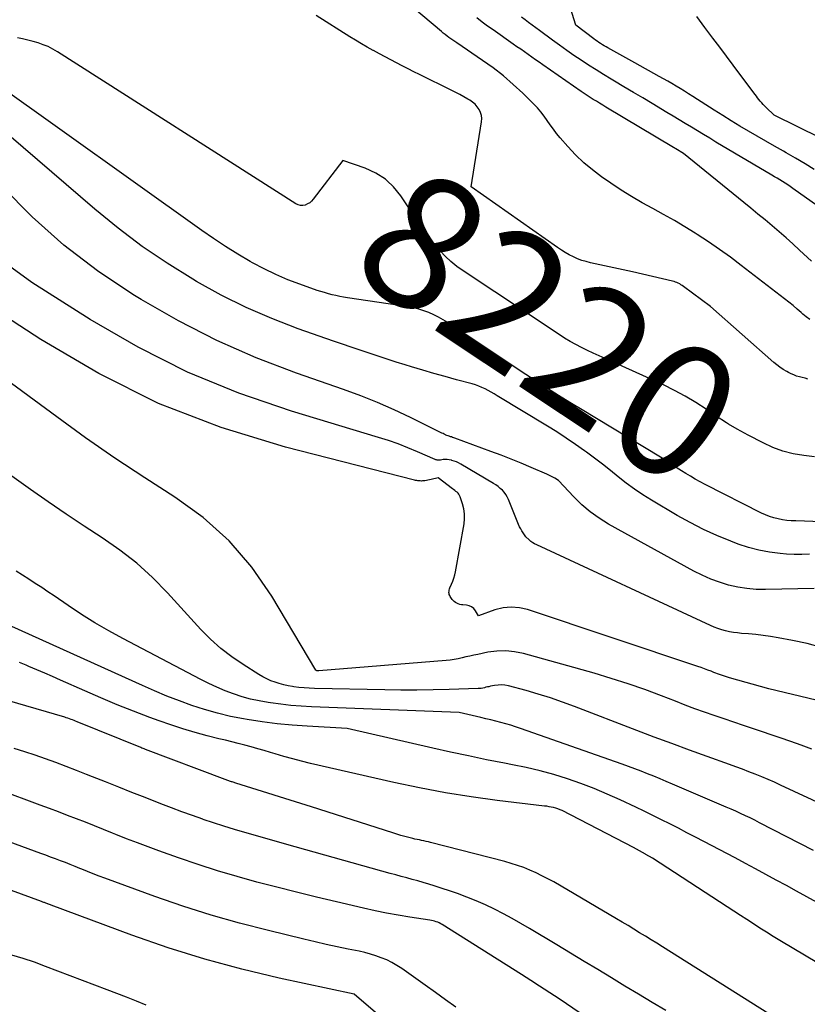
# Model space of a CAD drawing. Units: inches. Extents: x 2630767 to 2632778, y 1493729 to 1496298.
# Drawn here: x 2630864 to 2630950, y 1494973 to 1495079 of the extents above; entities that cross this region are included whole.
import ezdxf
from ezdxf.enums import TextEntityAlignment as Align

# ---------------------------------------------------------------- set-up
doc = ezdxf.new("R2010")
doc.units = ezdxf.units.IN
doc.header["$MEASUREMENT"] = 0
doc.layers.add('Tile_2737_17_NW_contour_2ft', color=25, linetype='Continuous')
doc.layers.add('Tile_2737_17_NW_contour_anno_2ft', color=13, linetype='Continuous')
doc.styles.add('Arial', font='arial.ttf')

msp = doc.modelspace()

# ---------------------------------------------------------------- linework, layer by layer
at = {"layer": 'Tile_2737_17_NW_contour_2ft'}
for points in [[(2630949.83, 1495047.06, 8224), (2630949.46, 1495047.35, 8224), (2630949.1, 1495047.65, 8224), (2630948.92, 1495047.81, 8224), (2630948.48, 1495048.19, 8224), (2630948.03, 1495048.57, 8224), (2630947.58, 1495048.94, 8224), (2630947.11, 1495049.3, 8224), (2630942.42, 1495052.92, 8224), (2630941.26, 1495053.79, 8224), (2630940.09, 1495054.64, 8224), (2630938.89, 1495055.46, 8224), (2630937.68, 1495056.25, 8224), (2630937.47, 1495056.39, 8224), (2630936.35, 1495057.09, 8224), (2630935.21, 1495057.77, 8224), (2630934.05, 1495058.42, 8224), (2630932.89, 1495059.05, 8224), (2630931.73, 1495059.69, 8224), (2630930.58, 1495060.36, 8224), (2630929.46, 1495061.06, 8224), (2630928.35, 1495061.79, 8224), (2630927.33, 1495062.5, 8224), (2630926.35, 1495063.23, 8224), (2630925.41, 1495064.01, 8224), (2630924.54, 1495064.86, 8224), (2630923.7, 1495065.75, 8224), (2630922.86, 1495066.72, 8224), (2630922.48, 1495067.17, 8224), (2630922.13, 1495067.63, 8224), (2630921.79, 1495068.1, 8224), (2630921.46, 1495068.58, 8224), (2630921.13, 1495069.05, 8224), (2630920.78, 1495069.51, 8224), (2630920.4, 1495069.95, 8224), (2630920, 1495070.37, 8224), (2630918.82, 1495071.53, 8224), (2630917.79, 1495072.48, 8224), (2630916.73, 1495073.4, 8224), (2630915.62, 1495074.26, 8224), (2630914.48, 1495075.08, 8224), (2630911.69, 1495076.97, 8224), (2630911.48, 1495077.11, 8224), (2630911.26, 1495077.26, 8224), (2630911.05, 1495077.41, 8224), (2630910.84, 1495077.56, 8224), (2630910.64, 1495077.71, 8224), (2630910.43, 1495077.86, 8224), (2630910.23, 1495078.02, 8224), (2630910.03, 1495078.19, 8224), (2630906.01, 1495081.57, 8224)], [(2630949.64, 1495040.62, 8222), (2630949.34, 1495040.71, 8222), (2630949.03, 1495040.79, 8222), (2630948.72, 1495040.87, 8222), (2630948.42, 1495040.96, 8222), (2630948.12, 1495041.07, 8222), (2630947.83, 1495041.2, 8222), (2630947.55, 1495041.34, 8222), (2630947.35, 1495041.45, 8222), (2630946.98, 1495041.67, 8222), (2630946.61, 1495041.9, 8222), (2630946.27, 1495042.16, 8222), (2630945.94, 1495042.43, 8222), (2630939.1, 1495048.49, 8222), (2630936.19, 1495050.64, 8222), (2630936.05, 1495050.74, 8222), (2630935.92, 1495050.83, 8222), (2630935.78, 1495050.91, 8222), (2630935.63, 1495050.99, 8222), (2630935.48, 1495051.06, 8222), (2630935.33, 1495051.12, 8222), (2630935.18, 1495051.17, 8222), (2630935.02, 1495051.21, 8222), (2630930.69, 1495052.23, 8222), (2630926.16, 1495053.2, 8222), (2630925.68, 1495053.32, 8222), (2630925.21, 1495053.46, 8222), (2630924.75, 1495053.64, 8222), (2630924.3, 1495053.84, 8222), (2630923.85, 1495054.07, 8222), (2630923.42, 1495054.31, 8222), (2630923, 1495054.58, 8222), (2630922.59, 1495054.85, 8222), (2630913.25, 1495061.41, 8222), (2630914.38, 1495068.42, 8222), (2630914.4, 1495068.78, 8222), (2630914.37, 1495069.12, 8222), (2630914.27, 1495069.45, 8222), (2630914.12, 1495069.77, 8222), (2630913.9, 1495070.06, 8222), (2630913.67, 1495070.33, 8222), (2630913.4, 1495070.56, 8222), (2630913.1, 1495070.77, 8222), (2630912.89, 1495070.89, 8222), (2630912.46, 1495071.13, 8222), (2630912.03, 1495071.37, 8222), (2630911.6, 1495071.6, 8222), (2630911.16, 1495071.82, 8222), (2630907.68, 1495073.54, 8222), (2630907.05, 1495073.85, 8222), (2630906.43, 1495074.16, 8222), (2630905.8, 1495074.49, 8222), (2630905.18, 1495074.81, 8222), (2630904.56, 1495075.14, 8222), (2630903.94, 1495075.47, 8222), (2630903.33, 1495075.8, 8222), (2630902.71, 1495076.13, 8222), (2630902.66, 1495076.16, 8222), (2630902.02, 1495076.51, 8222), (2630901.39, 1495076.87, 8222), (2630900.76, 1495077.25, 8222), (2630900.14, 1495077.63, 8222), (2630896.5, 1495079.94, 8222)], [(2630930.92, 1495074.82, 8230), (2630928.01, 1495076.43, 8230), (2630927.82, 1495076.54, 8230), (2630927.62, 1495076.65, 8230), (2630927.43, 1495076.77, 8230), (2630927.24, 1495076.89, 8230), (2630927.06, 1495077.02, 8230), (2630926.87, 1495077.14, 8230), (2630926.69, 1495077.27, 8230), (2630926.51, 1495077.41, 8230), (2630924.55, 1495078.89, 8230), (2630923.98, 1495080.73, 8230)], [(2630950.03, 1495053.37, 8226), (2630948.74, 1495054.57, 8226), (2630948.01, 1495055.24, 8226), (2630947.27, 1495055.9, 8226), (2630946.52, 1495056.55, 8226), (2630945.76, 1495057.19, 8226), (2630945, 1495057.83, 8226), (2630944.23, 1495058.46, 8226), (2630943.47, 1495059.09, 8226), (2630942.7, 1495059.72, 8226), (2630936.21, 1495065.01, 8226), (2630935.36, 1495065.51, 8226), (2630935.34, 1495065.53, 8226), (2630935.32, 1495065.54, 8226), (2630935.3, 1495065.55, 8226), (2630935.28, 1495065.56, 8226), (2630935.2, 1495065.61, 8226), (2630935.18, 1495065.62, 8226), (2630935.16, 1495065.64, 8226), (2630935.14, 1495065.65, 8226), (2630935.12, 1495065.66, 8226), (2630927.8, 1495070.03, 8226), (2630927.46, 1495070.23, 8226), (2630927.12, 1495070.44, 8226), (2630926.78, 1495070.65, 8226), (2630926.45, 1495070.86, 8226), (2630926.12, 1495071.07, 8226), (2630925.79, 1495071.29, 8226), (2630925.46, 1495071.51, 8226), (2630925.13, 1495071.73, 8226), (2630921.01, 1495074.59, 8226), (2630920.61, 1495074.87, 8226), (2630920.21, 1495075.15, 8226), (2630919.81, 1495075.43, 8226), (2630919.4, 1495075.71, 8226), (2630919, 1495075.99, 8226), (2630918.6, 1495076.27, 8226), (2630918.2, 1495076.55, 8226), (2630917.8, 1495076.84, 8226), (2630915.61, 1495078.37, 8226), (2630915.02, 1495078.79, 8226), (2630914.44, 1495079.22, 8226), (2630913.86, 1495079.66, 8226)], [(2630951.32, 1495058.89, 8228), (2630948, 1495061.24, 8228), (2630947.73, 1495061.43, 8228), (2630947.45, 1495061.61, 8228), (2630947.17, 1495061.8, 8228), (2630946.88, 1495061.98, 8228), (2630946.6, 1495062.15, 8228), (2630946.31, 1495062.33, 8228), (2630946.03, 1495062.5, 8228), (2630945.74, 1495062.67, 8228), (2630939.7, 1495066.25, 8228), (2630939.03, 1495066.65, 8228), (2630938.37, 1495067.05, 8228), (2630937.71, 1495067.45, 8228), (2630937.05, 1495067.85, 8228), (2630936.38, 1495068.26, 8228), (2630935.72, 1495068.66, 8228), (2630935.06, 1495069.06, 8228), (2630934.4, 1495069.46, 8228), (2630932.8, 1495070.41, 8228), (2630931.79, 1495071.02, 8228), (2630930.78, 1495071.62, 8228), (2630929.76, 1495072.22, 8228), (2630928.75, 1495072.82, 8228), (2630928.36, 1495073.05, 8228), (2630927.55, 1495073.55, 8228), (2630926.74, 1495074.05, 8228), (2630925.94, 1495074.56, 8228), (2630925.14, 1495075.09, 8228), (2630924.35, 1495075.62, 8228), (2630923.57, 1495076.16, 8228), (2630922.79, 1495076.72, 8228), (2630922.02, 1495077.27, 8228), (2630920.64, 1495078.29, 8228), (2630920.24, 1495078.58, 8228), (2630919.85, 1495078.87, 8228), (2630919.46, 1495079.16, 8228), (2630919.08, 1495079.46, 8228), (2630918.69, 1495079.76, 8228)], [(2630951.03, 1495066.68, 8232), (2630945.98, 1495069.17, 8232), (2630945.11, 1495070, 8232), (2630944.95, 1495070.16, 8232), (2630944.79, 1495070.32, 8232), (2630944.64, 1495070.49, 8232), (2630944.49, 1495070.66, 8232), (2630944.35, 1495070.83, 8232), (2630944.2, 1495071.01, 8232), (2630944.07, 1495071.19, 8232), (2630943.93, 1495071.37, 8232), (2630942.29, 1495073.59, 8232), (2630941.57, 1495074.57, 8232), (2630940.84, 1495075.54, 8232), (2630940.11, 1495076.51, 8232), (2630939.38, 1495077.48, 8232), (2630938.49, 1495078.63, 8232), (2630938.2, 1495079.02, 8232), (2630937.91, 1495079.42, 8232), (2630937.63, 1495079.82, 8232)], [(2630904.14, 1495062.09, 8220), (2630903.98, 1495062.24, 8220), (2630902.94, 1495062.89, 8220), (2630901.81, 1495063.41, 8220), (2630899.38, 1495064.25, 8220), (2630896.18, 1495060.07, 8220), (2630896, 1495059.87, 8220), (2630895.8, 1495059.69, 8220), (2630895.56, 1495059.56, 8220), (2630895.31, 1495059.44, 8220), (2630895.05, 1495059.39, 8220), (2630894.8, 1495059.39, 8220), (2630894.55, 1495059.45, 8220), (2630894.31, 1495059.56, 8220), (2630868.55, 1495076, 8220), (2630868.05, 1495076.29, 8220), (2630867.54, 1495076.56, 8220), (2630867.01, 1495076.77, 8220), (2630866.46, 1495076.96, 8220), (2630865.91, 1495077.12, 8220), (2630865.35, 1495077.27, 8220), (2630864.78, 1495077.39, 8220), (2630864.21, 1495077.51, 8220)], [(2630950.33, 1495063.27, 8230), (2630949.33, 1495063.9, 8230), (2630948.31, 1495064.51, 8230), (2630947.29, 1495065.1, 8230), (2630946.99, 1495065.27, 8230), (2630946.04, 1495065.81, 8230), (2630945.1, 1495066.34, 8230), (2630944.16, 1495066.88, 8230), (2630943.22, 1495067.43, 8230), (2630942.29, 1495067.98, 8230), (2630941.36, 1495068.54, 8230), (2630940.44, 1495069.11, 8230), (2630939.52, 1495069.69, 8230), (2630937.19, 1495071.18, 8230), (2630936.75, 1495071.47, 8230), (2630936.3, 1495071.75, 8230), (2630935.85, 1495072.02, 8230), (2630935.4, 1495072.29, 8230), (2630934.95, 1495072.56, 8230), (2630934.5, 1495072.83, 8230), (2630934.04, 1495073.09, 8230), (2630933.58, 1495073.34, 8230), (2630930.92, 1495074.82, 8230)], [(2630952.94, 1495025.14, 8218), (2630948.32, 1495025.29, 8218), (2630947.84, 1495025.31, 8218), (2630947.36, 1495025.36, 8218), (2630946.89, 1495025.43, 8218), (2630946.42, 1495025.51, 8218), (2630945.95, 1495025.62, 8218), (2630945.49, 1495025.76, 8218), (2630945.05, 1495025.94, 8218), (2630944.61, 1495026.14, 8218), (2630938.52, 1495029.24, 8218), (2630937.99, 1495029.52, 8218), (2630937.46, 1495029.81, 8218), (2630936.94, 1495030.12, 8218), (2630936.43, 1495030.43, 8218), (2630935.98, 1495030.71, 8218), (2630935.7, 1495030.89, 8218), (2630935.41, 1495031.07, 8218), (2630935.13, 1495031.26, 8218), (2630934.84, 1495031.44, 8218), (2630934.56, 1495031.63, 8218), (2630934.27, 1495031.81, 8218), (2630933.98, 1495031.99, 8218), (2630933.69, 1495032.17, 8218), (2630925.05, 1495037.4, 8218), (2630924.26, 1495037.88, 8218), (2630923.46, 1495038.37, 8218), (2630922.67, 1495038.86, 8218), (2630921.89, 1495039.36, 8218), (2630921.1, 1495039.86, 8218), (2630920.32, 1495040.36, 8218), (2630919.54, 1495040.87, 8218), (2630918.76, 1495041.38, 8218), (2630910.72, 1495046.73, 8218), (2630910.23, 1495047.04, 8218), (2630909.73, 1495047.32, 8218), (2630909.21, 1495047.58, 8218), (2630908.68, 1495047.82, 8218), (2630908.14, 1495048.02, 8218), (2630907.59, 1495048.19, 8218), (2630907.03, 1495048.33, 8218), (2630906.46, 1495048.43, 8218), (2630899.88, 1495049.42, 8218), (2630899.46, 1495049.49, 8218), (2630899.05, 1495049.56, 8218), (2630898.64, 1495049.65, 8218), (2630898.22, 1495049.75, 8218), (2630897.82, 1495049.85, 8218), (2630897.41, 1495049.97, 8218), (2630897.01, 1495050.09, 8218), (2630896.61, 1495050.22, 8218), (2630894.74, 1495050.87, 8218), (2630893.43, 1495051.37, 8218), (2630892.13, 1495051.92, 8218), (2630890.87, 1495052.54, 8218), (2630889.63, 1495053.2, 8218), (2630889.37, 1495053.35, 8218), (2630888.03, 1495054.14, 8218), (2630886.71, 1495054.96, 8218), (2630885.41, 1495055.82, 8218), (2630884.13, 1495056.7, 8218), (2630861.61, 1495072.76, 8218)], [(2630949.82, 1495021.69, 8216), (2630948.99, 1495021.65, 8216), (2630948.16, 1495021.66, 8216), (2630947.32, 1495021.7, 8216), (2630946.65, 1495021.76, 8216), (2630945.49, 1495021.91, 8216), (2630944.35, 1495022.13, 8216), (2630943.22, 1495022.43, 8216), (2630942.11, 1495022.8, 8216), (2630941.3, 1495023.11, 8216), (2630939.81, 1495023.72, 8216), (2630938.35, 1495024.37, 8216), (2630936.92, 1495025.11, 8216), (2630935.52, 1495025.89, 8216), (2630932.72, 1495027.55, 8216), (2630931.8, 1495028.13, 8216), (2630930.89, 1495028.74, 8216), (2630930.01, 1495029.39, 8216), (2630929.15, 1495030.06, 8216), (2630928.3, 1495030.75, 8216), (2630927.44, 1495031.42, 8216), (2630926.57, 1495032.08, 8216), (2630925.7, 1495032.73, 8216), (2630925.51, 1495032.87, 8216), (2630924.52, 1495033.57, 8216), (2630923.52, 1495034.25, 8216), (2630922.51, 1495034.91, 8216), (2630921.48, 1495035.55, 8216), (2630916.06, 1495038.83, 8216), (2630915.74, 1495039.02, 8216), (2630915.41, 1495039.21, 8216), (2630915.08, 1495039.39, 8216), (2630914.75, 1495039.57, 8216), (2630914.41, 1495039.73, 8216), (2630914.07, 1495039.87, 8216), (2630913.71, 1495040, 8216), (2630913.35, 1495040.11, 8216), (2630911.65, 1495040.56, 8216), (2630910.43, 1495040.9, 8216), (2630909.22, 1495041.24, 8216), (2630908.01, 1495041.59, 8216), (2630906.8, 1495041.95, 8216), (2630906.11, 1495042.16, 8216), (2630905.14, 1495042.47, 8216), (2630904.16, 1495042.78, 8216), (2630903.19, 1495043.09, 8216), (2630902.22, 1495043.42, 8216), (2630901.26, 1495043.75, 8216), (2630900.29, 1495044.08, 8216), (2630899.33, 1495044.41, 8216), (2630898.36, 1495044.74, 8216), (2630894.55, 1495046.07, 8216), (2630891.72, 1495047.16, 8216), (2630888.94, 1495048.35, 8216), (2630886.23, 1495049.71, 8216), (2630883.58, 1495051.17, 8216), (2630883.18, 1495051.41, 8216), (2630880.41, 1495053.15, 8216), (2630877.71, 1495054.97, 8216), (2630875.11, 1495056.94, 8216), (2630872.58, 1495059, 8216), (2630860.15, 1495069.66, 8216)], [(2630906.16, 1495059.69, 8220), (2630905.66, 1495060.44, 8220), (2630904.87, 1495061.4, 8220), (2630904.14, 1495062.09, 8220)], [(2630950.32, 1495017.99, 8214), (2630945.05, 1495017.88, 8214), (2630944.04, 1495017.9, 8214), (2630943.04, 1495017.98, 8214), (2630942.05, 1495018.14, 8214), (2630941.06, 1495018.36, 8214), (2630940.09, 1495018.66, 8214), (2630939.14, 1495019, 8214), (2630938.22, 1495019.42, 8214), (2630937.32, 1495019.87, 8214), (2630928.1, 1495024.95, 8214), (2630927.08, 1495025.58, 8214), (2630926.11, 1495026.27, 8214), (2630925.2, 1495027.05, 8214), (2630924.34, 1495027.89, 8214), (2630922.7, 1495029.66, 8214), (2630922.29, 1495029.91, 8214), (2630922.08, 1495030.02, 8214), (2630921.87, 1495030.14, 8214), (2630921.65, 1495030.24, 8214), (2630921.43, 1495030.34, 8214), (2630919.73, 1495031.08, 8214), (2630918.65, 1495031.53, 8214), (2630917.57, 1495031.97, 8214), (2630916.48, 1495032.4, 8214), (2630915.38, 1495032.81, 8214), (2630911.5, 1495034.25, 8214), (2630911.37, 1495034.29, 8214), (2630911.25, 1495034.33, 8214), (2630911.12, 1495034.37, 8214), (2630911, 1495034.4, 8214), (2630910.87, 1495034.44, 8214), (2630910.75, 1495034.48, 8214), (2630910.63, 1495034.53, 8214), (2630910.51, 1495034.58, 8214), (2630910.48, 1495034.6, 8214), (2630910.34, 1495034.67, 8214), (2630910.21, 1495034.73, 8214), (2630910.08, 1495034.8, 8214), (2630909.94, 1495034.86, 8214), (2630906.69, 1495036.46, 8214), (2630904.92, 1495037.3, 8214), (2630903.13, 1495038.09, 8214), (2630901.31, 1495038.81, 8214), (2630899.47, 1495039.49, 8214), (2630894.36, 1495041.27, 8214), (2630890.01, 1495042.94, 8214), (2630885.75, 1495044.8, 8214), (2630881.62, 1495046.92, 8214), (2630877.58, 1495049.22, 8214), (2630876.7, 1495049.76, 8214), (2630872.88, 1495052.33, 8214), (2630869.22, 1495055.1, 8214), (2630865.82, 1495058.17, 8214), (2630862.57, 1495061.43, 8214)], [(2630939.71, 1495036.63, 8220), (2630938.63, 1495037.36, 8220), (2630937.52, 1495038.09, 8220), (2630936.39, 1495038.78, 8220), (2630935.22, 1495039.41, 8220), (2630934.02, 1495039.99, 8220), (2630927.72, 1495042.84, 8220), (2630927.08, 1495043.13, 8220), (2630926.44, 1495043.42, 8220), (2630925.81, 1495043.72, 8220), (2630925.18, 1495044.03, 8220), (2630924.56, 1495044.35, 8220), (2630923.94, 1495044.69, 8220), (2630923.34, 1495045.05, 8220), (2630922.75, 1495045.43, 8220), (2630912.38, 1495052.33, 8220), (2630911.71, 1495052.81, 8220), (2630911.07, 1495053.33, 8220), (2630910.47, 1495053.89, 8220), (2630909.9, 1495054.49, 8220), (2630909.36, 1495055.12, 8220), (2630908.84, 1495055.77, 8220), (2630908.35, 1495056.43, 8220), (2630907.88, 1495057.11, 8220), (2630906.16, 1495059.69, 8220)], [(2630950.06, 1495000.64, 8208), (2630948.92, 1495001.06, 8208), (2630947.78, 1495001.46, 8208), (2630946.63, 1495001.86, 8208), (2630943.75, 1495002.82, 8208), (2630942.69, 1495003.18, 8208), (2630941.63, 1495003.53, 8208), (2630940.57, 1495003.89, 8208), (2630939.52, 1495004.26, 8208), (2630938.46, 1495004.63, 8208), (2630937.41, 1495005, 8208), (2630936.37, 1495005.4, 8208), (2630935.32, 1495005.8, 8208), (2630933.83, 1495006.39, 8208), (2630932.03, 1495007.06, 8208), (2630930.22, 1495007.7, 8208), (2630928.39, 1495008.28, 8208), (2630926.55, 1495008.83, 8208), (2630918.9, 1495010.96, 8208), (2630917.94, 1495011.16, 8208), (2630916.98, 1495011.26, 8208), (2630916.02, 1495011.22, 8208), (2630915.05, 1495011.1, 8208), (2630913.96, 1495010.87, 8208), (2630913.53, 1495010.78, 8208), (2630913.11, 1495010.69, 8208), (2630912.69, 1495010.59, 8208), (2630912.27, 1495010.49, 8208), (2630911.84, 1495010.39, 8208), (2630911.42, 1495010.31, 8208), (2630910.99, 1495010.26, 8208), (2630910.56, 1495010.21, 8208), (2630896.79, 1495009.11, 8208), (2630896.77, 1495009.1, 8208), (2630896.75, 1495009.1, 8208), (2630896.74, 1495009.1, 8208), (2630896.72, 1495009.1, 8208), (2630896.6, 1495009.1, 8208), (2630896.57, 1495009.11, 8208), (2630896.54, 1495009.12, 8208), (2630896.48, 1495009.16, 8208), (2630891.71, 1495017.18, 8208), (2630889.54, 1495020.3, 8208), (2630887.11, 1495023.16, 8208), (2630884.3, 1495025.65, 8208), (2630881.23, 1495027.88, 8208), (2630877.98, 1495029.96, 8208), (2630874.76, 1495032.08, 8208), (2630871.59, 1495034.28, 8208), (2630868.46, 1495036.53, 8208), (2630844.88, 1495053.87, 8208)], [(2630950.54, 1495005.94, 8210), (2630945.43, 1495007.13, 8210), (2630941.15, 1495008.35, 8210), (2630940.93, 1495008.41, 8210), (2630940.72, 1495008.48, 8210), (2630940.51, 1495008.54, 8210), (2630940.29, 1495008.61, 8210), (2630940.08, 1495008.69, 8210), (2630939.87, 1495008.76, 8210), (2630939.67, 1495008.84, 8210), (2630939.46, 1495008.92, 8210), (2630939.17, 1495009.04, 8210), (2630938.81, 1495009.18, 8210), (2630938.46, 1495009.31, 8210), (2630938.1, 1495009.44, 8210), (2630937.74, 1495009.56, 8210), (2630919.34, 1495015.71, 8210), (2630918.46, 1495015.91, 8210), (2630917.57, 1495015.99, 8210), (2630916.69, 1495015.89, 8210), (2630915.8, 1495015.67, 8210), (2630914.04, 1495015.04, 8210), (2630913.71, 1495015.59, 8210), (2630913.52, 1495015.82, 8210), (2630913.3, 1495016.01, 8210), (2630913.03, 1495016.12, 8210), (2630912.74, 1495016.19, 8210), (2630912.36, 1495016.22, 8210), (2630912.19, 1495016.24, 8210), (2630912.02, 1495016.28, 8210), (2630911.86, 1495016.33, 8210), (2630911.7, 1495016.39, 8210), (2630911.56, 1495016.47, 8210), (2630911.42, 1495016.57, 8210), (2630911.3, 1495016.69, 8210), (2630911.19, 1495016.82, 8210), (2630910.99, 1495017.11, 8210), (2630910.93, 1495017.22, 8210), (2630910.88, 1495017.33, 8210), (2630910.86, 1495017.45, 8210), (2630910.85, 1495017.57, 8210), (2630910.86, 1495017.69, 8210), (2630910.88, 1495017.82, 8210), (2630910.91, 1495017.94, 8210), (2630910.95, 1495018.05, 8210), (2630911.14, 1495018.47, 8210), (2630911.27, 1495018.79, 8210), (2630911.38, 1495019.12, 8210), (2630911.47, 1495019.46, 8210), (2630911.54, 1495019.8, 8210), (2630912.48, 1495024.98, 8210), (2630912.53, 1495025.53, 8210), (2630912.54, 1495026.07, 8210), (2630912.45, 1495026.61, 8210), (2630912.32, 1495027.14, 8210), (2630912.06, 1495027.91, 8210), (2630912, 1495028.05, 8210), (2630911.92, 1495028.18, 8210), (2630911.83, 1495028.29, 8210), (2630911.72, 1495028.4, 8210), (2630911.59, 1495028.49, 8210), (2630911.47, 1495028.59, 8210), (2630911.34, 1495028.68, 8210), (2630911.22, 1495028.78, 8210), (2630909.67, 1495029.94, 8210), (2630908.93, 1495029.76, 8210), (2630908.76, 1495029.72, 8210), (2630908.58, 1495029.69, 8210), (2630908.41, 1495029.66, 8210), (2630908.23, 1495029.64, 8210), (2630908.13, 1495029.63, 8210), (2630908, 1495029.62, 8210), (2630907.88, 1495029.61, 8210), (2630907.75, 1495029.62, 8210), (2630907.62, 1495029.62, 8210), (2630907.5, 1495029.64, 8210), (2630907.37, 1495029.66, 8210), (2630907.25, 1495029.68, 8210), (2630907.13, 1495029.71, 8210), (2630893.19, 1495033.27, 8210), (2630886.24, 1495035.41, 8210), (2630879.48, 1495037.99, 8210), (2630873.02, 1495041.22, 8210), (2630866.74, 1495044.89, 8210), (2630855.16, 1495052.45, 8210)], [(2630951.1, 1495011.63, 8212), (2630949.54, 1495012.03, 8212), (2630947.97, 1495012.37, 8212), (2630946.41, 1495012.67, 8212), (2630945.61, 1495012.81, 8212), (2630944.81, 1495012.93, 8212), (2630944, 1495013.02, 8212), (2630943.2, 1495013.09, 8212), (2630942.45, 1495013.14, 8212), (2630942.02, 1495013.19, 8212), (2630941.59, 1495013.24, 8212), (2630941.16, 1495013.32, 8212), (2630940.74, 1495013.41, 8212), (2630940.32, 1495013.53, 8212), (2630939.91, 1495013.66, 8212), (2630939.51, 1495013.82, 8212), (2630939.11, 1495013.99, 8212), (2630920.33, 1495022.7, 8212), (2630920.11, 1495022.82, 8212), (2630919.9, 1495022.94, 8212), (2630919.71, 1495023.09, 8212), (2630919.52, 1495023.25, 8212), (2630919.15, 1495023.58, 8212), (2630918.86, 1495024, 8212), (2630918.72, 1495024.22, 8212), (2630918.6, 1495024.44, 8212), (2630918.48, 1495024.66, 8212), (2630918.38, 1495024.9, 8212), (2630917.27, 1495027.63, 8212), (2630917.14, 1495027.89, 8212), (2630917, 1495028.15, 8212), (2630916.82, 1495028.39, 8212), (2630916.62, 1495028.61, 8212), (2630916.4, 1495028.81, 8212), (2630916.17, 1495029, 8212), (2630915.93, 1495029.18, 8212), (2630915.68, 1495029.34, 8212), (2630912.12, 1495031.44, 8212), (2630911.89, 1495031.56, 8212), (2630911.66, 1495031.67, 8212), (2630911.42, 1495031.76, 8212), (2630911.17, 1495031.84, 8212), (2630911.11, 1495031.86, 8212), (2630910.89, 1495031.9, 8212), (2630910.67, 1495031.93, 8212), (2630910.46, 1495031.93, 8212), (2630910.24, 1495031.92, 8212), (2630909.94, 1495031.88, 8212), (2630909.87, 1495031.87, 8212), (2630909.8, 1495031.86, 8212), (2630909.72, 1495031.86, 8212), (2630909.65, 1495031.87, 8212), (2630909.57, 1495031.87, 8212), (2630909.5, 1495031.89, 8212), (2630909.43, 1495031.91, 8212), (2630909.36, 1495031.94, 8212), (2630907.44, 1495032.78, 8212), (2630906.41, 1495033.21, 8212), (2630905.36, 1495033.62, 8212), (2630904.3, 1495033.99, 8212), (2630903.24, 1495034.33, 8212), (2630893.83, 1495037.15, 8212), (2630888.15, 1495039.11, 8212), (2630882.61, 1495041.37, 8212), (2630877.27, 1495044.07, 8212), (2630872.07, 1495047.07, 8212), (2630865.79, 1495051.05, 8212), (2630863.24, 1495052.9, 8212)], [(2630955, 1494992.89, 8206), (2630946.69, 1494996.74, 8206), (2630946.01, 1494997.05, 8206), (2630945.33, 1494997.34, 8206), (2630944.64, 1494997.63, 8206), (2630943.95, 1494997.91, 8206), (2630943.26, 1494998.18, 8206), (2630942.56, 1494998.45, 8206), (2630941.86, 1494998.71, 8206), (2630941.16, 1494998.96, 8206), (2630938.75, 1494999.83, 8206), (2630936.84, 1495000.52, 8206), (2630934.94, 1495001.23, 8206), (2630933.04, 1495001.94, 8206), (2630931.15, 1495002.66, 8206), (2630924.4, 1495005.25, 8206), (2630923.11, 1495005.72, 8206), (2630921.81, 1495006.16, 8206), (2630920.5, 1495006.57, 8206), (2630919.18, 1495006.95, 8206), (2630917.28, 1495007.46, 8206), (2630916.9, 1495007.53, 8206), (2630916.52, 1495007.57, 8206), (2630916.15, 1495007.56, 8206), (2630915.77, 1495007.51, 8206), (2630915.34, 1495007.42, 8206), (2630915.17, 1495007.38, 8206), (2630915.01, 1495007.35, 8206), (2630914.84, 1495007.31, 8206), (2630914.68, 1495007.27, 8206), (2630914.51, 1495007.23, 8206), (2630914.34, 1495007.2, 8206), (2630914.18, 1495007.18, 8206), (2630914.01, 1495007.17, 8206), (2630910.87, 1495007.08, 8206), (2630909.13, 1495007.03, 8206), (2630907.39, 1495007.01, 8206), (2630905.65, 1495007.01, 8206), (2630903.91, 1495007.04, 8206), (2630896.31, 1495007.19, 8206), (2630895.75, 1495007.21, 8206), (2630895.19, 1495007.24, 8206), (2630894.64, 1495007.3, 8206), (2630894.08, 1495007.37, 8206), (2630893.94, 1495007.39, 8206), (2630893.46, 1495007.47, 8206), (2630892.99, 1495007.58, 8206), (2630892.52, 1495007.71, 8206), (2630892.06, 1495007.86, 8206), (2630891.61, 1495008.03, 8206), (2630891.17, 1495008.23, 8206), (2630890.74, 1495008.45, 8206), (2630890.32, 1495008.7, 8206), (2630888.6, 1495009.77, 8206), (2630887.37, 1495010.61, 8206), (2630886.19, 1495011.51, 8206), (2630885.09, 1495012.51, 8206), (2630884.04, 1495013.57, 8206), (2630880.45, 1495017.51, 8206), (2630878.82, 1495019.17, 8206), (2630877.11, 1495020.73, 8206), (2630875.28, 1495022.15, 8206), (2630873.37, 1495023.47, 8206), (2630871.42, 1495024.74, 8206), (2630869.47, 1495026.03, 8206), (2630867.55, 1495027.35, 8206), (2630865.64, 1495028.69, 8206), (2630852.18, 1495038.27, 8206)], [(2630941.07, 1495035.77, 8220), (2630940.85, 1495035.9, 8220), (2630939.73, 1495036.61, 8220), (2630939.71, 1495036.63, 8220)], [(2630950.36, 1495032.23, 8220), (2630949.2, 1495032.36, 8220), (2630948.05, 1495032.56, 8220), (2630946.94, 1495032.84, 8220), (2630945.85, 1495033.24, 8220), (2630944.8, 1495033.72, 8220), (2630943.17, 1495034.58, 8220), (2630942, 1495035.22, 8220), (2630941.07, 1495035.77, 8220)], [(2630950.25, 1494989.67, 8204), (2630944.4, 1494992.68, 8204), (2630943.89, 1494992.94, 8204), (2630943.39, 1494993.19, 8204), (2630942.88, 1494993.43, 8204), (2630942.37, 1494993.67, 8204), (2630941.85, 1494993.91, 8204), (2630941.34, 1494994.14, 8204), (2630940.82, 1494994.37, 8204), (2630940.3, 1494994.59, 8204), (2630935.01, 1494996.85, 8204), (2630934.33, 1494997.13, 8204), (2630933.66, 1494997.42, 8204), (2630932.98, 1494997.7, 8204), (2630932.3, 1494997.97, 8204), (2630931.62, 1494998.24, 8204), (2630930.94, 1494998.51, 8204), (2630930.25, 1494998.76, 8204), (2630929.56, 1494999.01, 8204), (2630918.57, 1495002.86, 8204), (2630918.05, 1495003.04, 8204), (2630917.52, 1495003.21, 8204), (2630916.98, 1495003.36, 8204), (2630916.45, 1495003.51, 8204), (2630915.91, 1495003.65, 8204), (2630915.37, 1495003.78, 8204), (2630914.83, 1495003.91, 8204), (2630914.28, 1495004.04, 8204), (2630911.94, 1495004.58, 8204), (2630895.98, 1495005.21, 8204), (2630894.88, 1495005.27, 8204), (2630893.78, 1495005.36, 8204), (2630892.68, 1495005.48, 8204), (2630891.58, 1495005.63, 8204), (2630891.3, 1495005.67, 8204), (2630890.35, 1495005.84, 8204), (2630889.41, 1495006.04, 8204), (2630888.49, 1495006.3, 8204), (2630887.57, 1495006.6, 8204), (2630886.67, 1495006.94, 8204), (2630885.78, 1495007.31, 8204), (2630884.9, 1495007.71, 8204), (2630884.04, 1495008.14, 8204), (2630875.6, 1495012.58, 8204), (2630874.09, 1495013.42, 8204), (2630872.59, 1495014.28, 8204), (2630871.13, 1495015.2, 8204), (2630869.69, 1495016.16, 8204), (2630868.19, 1495017.19, 8204), (2630867.52, 1495017.65, 8204), (2630866.84, 1495018.11, 8204), (2630866.15, 1495018.55, 8204), (2630865.46, 1495019, 8204), (2630864.77, 1495019.44, 8204), (2630864.08, 1495019.88, 8204)], [(2630950.63, 1494984.06, 8202), (2630949.52, 1494984.66, 8202), (2630948.42, 1494985.27, 8202), (2630947.31, 1494985.88, 8202), (2630946.21, 1494986.48, 8202), (2630945.1, 1494987.08, 8202), (2630943.99, 1494987.68, 8202), (2630942.88, 1494988.28, 8202), (2630941.77, 1494988.87, 8202), (2630938.4, 1494990.65, 8202), (2630937.48, 1494991.13, 8202), (2630936.57, 1494991.6, 8202), (2630935.65, 1494992.07, 8202), (2630934.73, 1494992.54, 8202), (2630933.81, 1494993, 8202), (2630932.88, 1494993.46, 8202), (2630931.96, 1494993.91, 8202), (2630931.03, 1494994.35, 8202), (2630929.36, 1494995.15, 8202), (2630927.96, 1494995.78, 8202), (2630926.54, 1494996.38, 8202), (2630925.11, 1494996.92, 8202), (2630923.66, 1494997.42, 8202), (2630922.19, 1494997.87, 8202), (2630920.71, 1494998.27, 8202), (2630919.21, 1494998.63, 8202), (2630917.71, 1494998.94, 8202), (2630916.84, 1494999.11, 8202), (2630914.9, 1494999.49, 8202), (2630912.95, 1494999.89, 8202), (2630911.02, 1495000.3, 8202), (2630909.09, 1495000.74, 8202), (2630899.85, 1495002.86, 8202), (2630895.54, 1495003.1, 8202), (2630893.91, 1495003.22, 8202), (2630892.28, 1495003.37, 8202), (2630890.66, 1495003.58, 8202), (2630889.04, 1495003.83, 8202), (2630888.66, 1495003.89, 8202), (2630887.24, 1495004.17, 8202), (2630885.84, 1495004.5, 8202), (2630884.45, 1495004.9, 8202), (2630883.08, 1495005.34, 8202), (2630881.72, 1495005.84, 8202), (2630880.38, 1495006.37, 8202), (2630879.04, 1495006.92, 8202), (2630877.72, 1495007.5, 8202), (2630863.61, 1495013.9, 8202)], [(2630952.1, 1494976.66, 8200), (2630946.6, 1494979.95, 8200), (2630945.88, 1494980.39, 8200), (2630945.16, 1494980.83, 8200), (2630944.45, 1494981.28, 8200), (2630943.75, 1494981.74, 8200), (2630943.04, 1494982.2, 8200), (2630942.34, 1494982.66, 8200), (2630941.63, 1494983.12, 8200), (2630940.92, 1494983.58, 8200), (2630932.84, 1494988.84, 8200), (2630932.13, 1494989.24, 8200), (2630932.07, 1494989.28, 8200), (2630930.78, 1494990.01, 8200), (2630923.07, 1494993.98, 8200), (2630922.85, 1494994.08, 8200), (2630922.62, 1494994.18, 8200), (2630922.39, 1494994.25, 8200), (2630922.15, 1494994.32, 8200), (2630921.91, 1494994.37, 8200), (2630921.67, 1494994.41, 8200), (2630921.43, 1494994.45, 8200), (2630921.18, 1494994.48, 8200), (2630916.05, 1494995.09, 8200), (2630913.25, 1494995.47, 8200), (2630910.46, 1494995.91, 8200), (2630907.68, 1494996.43, 8200), (2630904.91, 1494997.02, 8200), (2630895.88, 1494999.09, 8200), (2630894.92, 1494999.32, 8200), (2630893.97, 1494999.57, 8200), (2630893.02, 1494999.83, 8200), (2630892.07, 1495000.12, 8200), (2630891.57, 1495000.27, 8200), (2630890.88, 1495000.48, 8200), (2630890.19, 1495000.68, 8200), (2630889.49, 1495000.87, 8200), (2630888.79, 1495001.06, 8200), (2630888.09, 1495001.23, 8200), (2630887.39, 1495001.41, 8200), (2630886.69, 1495001.59, 8200), (2630885.99, 1495001.76, 8200), (2630884.74, 1495002.08, 8200), (2630883.42, 1495002.43, 8200), (2630882.11, 1495002.81, 8200), (2630880.81, 1495003.24, 8200), (2630879.52, 1495003.69, 8200), (2630878.52, 1495004.06, 8200), (2630876.75, 1495004.73, 8200), (2630874.98, 1495005.43, 8200), (2630873.23, 1495006.17, 8200), (2630871.49, 1495006.93, 8200), (2630868.87, 1495008.1, 8200), (2630868.02, 1495008.48, 8200), (2630867.18, 1495008.85, 8200), (2630866.33, 1495009.21, 8200), (2630865.47, 1495009.57, 8200), (2630865.16, 1495009.7, 8200), (2630864.46, 1495009.99, 8200)], [(2630948.04, 1494970.37, 8198), (2630933.94, 1494979.25, 8198), (2630933.32, 1494979.64, 8198), (2630932.7, 1494980.03, 8198), (2630932.07, 1494980.41, 8198), (2630931.45, 1494980.79, 8198), (2630930.83, 1494981.18, 8198), (2630930.2, 1494981.55, 8198), (2630929.57, 1494981.93, 8198), (2630928.94, 1494982.3, 8198), (2630922.17, 1494986.27, 8198), (2630921.54, 1494986.62, 8198), (2630920.9, 1494986.95, 8198), (2630920.26, 1494987.26, 8198), (2630919.6, 1494987.55, 8198), (2630918.93, 1494987.82, 8198), (2630918.26, 1494988.06, 8198), (2630917.57, 1494988.28, 8198), (2630916.88, 1494988.47, 8198), (2630908.87, 1494990.54, 8198), (2630908.63, 1494990.6, 8198), (2630908.38, 1494990.66, 8198), (2630908.14, 1494990.71, 8198), (2630907.9, 1494990.76, 8198), (2630907.66, 1494990.81, 8198), (2630907.42, 1494990.86, 8198), (2630907.18, 1494990.91, 8198), (2630906.94, 1494990.97, 8198), (2630906.53, 1494991.07, 8198), (2630906.09, 1494991.19, 8198), (2630905.65, 1494991.31, 8198), (2630905.22, 1494991.43, 8198), (2630904.78, 1494991.57, 8198), (2630895.99, 1494994.38, 8198), (2630887.82, 1494996.96, 8198), (2630887.72, 1494996.99, 8198), (2630887.63, 1494997.02, 8198), (2630887.53, 1494997.05, 8198), (2630887.44, 1494997.08, 8198), (2630887.34, 1494997.11, 8198), (2630887.25, 1494997.14, 8198), (2630887.15, 1494997.17, 8198), (2630887.06, 1494997.2, 8198), (2630886.96, 1494997.24, 8198), (2630886.86, 1494997.27, 8198), (2630886.77, 1494997.3, 8198), (2630886.67, 1494997.34, 8198), (2630878.05, 1495000.6, 8198), (2630877.92, 1495000.65, 8198), (2630877.8, 1495000.7, 8198), (2630877.68, 1495000.75, 8198), (2630877.55, 1495000.79, 8198), (2630870.67, 1495003.59, 8198), (2630870.5, 1495003.65, 8198), (2630870.34, 1495003.72, 8198), (2630870.17, 1495003.78, 8198), (2630870.01, 1495003.85, 8198), (2630869.84, 1495003.91, 8198), (2630869.67, 1495003.97, 8198), (2630869.5, 1495004.02, 8198), (2630869.33, 1495004.07, 8198), (2630863.15, 1495005.89, 8198)], [(2630934.3, 1494972.39, 8196), (2630932.82, 1494973.26, 8196), (2630931.34, 1494974.13, 8196), (2630929.87, 1494975.01, 8196), (2630928.4, 1494975.9, 8196), (2630926.93, 1494976.8, 8196), (2630925.46, 1494977.69, 8196), (2630923.99, 1494978.58, 8196), (2630922.51, 1494979.46, 8196), (2630919.57, 1494981.23, 8196), (2630918.63, 1494981.78, 8196), (2630917.69, 1494982.31, 8196), (2630916.73, 1494982.83, 8196), (2630915.77, 1494983.33, 8196), (2630914.79, 1494983.8, 8196), (2630913.8, 1494984.24, 8196), (2630912.79, 1494984.64, 8196), (2630911.77, 1494985.01, 8196), (2630909.26, 1494985.85, 8196), (2630908.67, 1494986.03, 8196), (2630908.08, 1494986.22, 8196), (2630907.49, 1494986.39, 8196), (2630906.89, 1494986.55, 8196), (2630906.3, 1494986.71, 8196), (2630905.7, 1494986.87, 8196), (2630905.11, 1494987.03, 8196), (2630904.51, 1494987.19, 8196), (2630893.33, 1494990.33, 8196), (2630892.2, 1494990.65, 8196), (2630891.06, 1494990.97, 8196), (2630889.93, 1494991.29, 8196), (2630888.8, 1494991.62, 8196), (2630887.67, 1494991.95, 8196), (2630886.54, 1494992.3, 8196), (2630885.42, 1494992.66, 8196), (2630884.3, 1494993.04, 8196), (2630884.25, 1494993.05, 8196), (2630883.12, 1494993.45, 8196), (2630881.98, 1494993.87, 8196), (2630880.86, 1494994.29, 8196), (2630879.73, 1494994.72, 8196), (2630878.02, 1494995.4, 8196), (2630876.6, 1494995.96, 8196), (2630875.17, 1494996.52, 8196), (2630873.75, 1494997.08, 8196), (2630872.33, 1494997.64, 8196), (2630871.7, 1494997.89, 8196), (2630870.59, 1494998.32, 8196), (2630869.49, 1494998.75, 8196), (2630868.37, 1494999.17, 8196), (2630867.26, 1494999.59, 8196), (2630866.14, 1494999.98, 8196), (2630865.01, 1495000.35, 8196), (2630863.87, 1495000.69, 8196)], [(2630931.09, 1494967.95, 8194), (2630922.88, 1494973.57, 8194), (2630920.03, 1494975.41, 8194), (2630919.86, 1494975.52, 8194), (2630919.7, 1494975.62, 8194), (2630919.53, 1494975.73, 8194), (2630919.36, 1494975.84, 8194), (2630919.2, 1494975.94, 8194), (2630919.03, 1494976.05, 8194), (2630918.86, 1494976.15, 8194), (2630918.7, 1494976.26, 8194), (2630910.12, 1494981.67, 8194), (2630909.96, 1494981.76, 8194), (2630909.8, 1494981.84, 8194), (2630909.64, 1494981.91, 8194), (2630909.47, 1494981.97, 8194), (2630909.3, 1494982.02, 8194), (2630909.13, 1494982.07, 8194), (2630908.95, 1494982.1, 8194), (2630908.78, 1494982.14, 8194), (2630906.62, 1494982.48, 8194), (2630905.36, 1494982.69, 8194), (2630904.11, 1494982.91, 8194), (2630902.87, 1494983.17, 8194), (2630901.63, 1494983.44, 8194), (2630898.7, 1494984.12, 8194), (2630896.54, 1494984.63, 8194), (2630894.39, 1494985.16, 8194), (2630892.24, 1494985.7, 8194), (2630890.1, 1494986.26, 8194), (2630887.97, 1494986.85, 8194), (2630885.84, 1494987.48, 8194), (2630883.74, 1494988.16, 8194), (2630881.64, 1494988.88, 8194), (2630879.51, 1494989.64, 8194), (2630878.34, 1494990.06, 8194), (2630877.18, 1494990.5, 8194), (2630876.01, 1494990.95, 8194), (2630874.86, 1494991.41, 8194), (2630874.49, 1494991.55, 8194), (2630873.52, 1494991.94, 8194), (2630872.55, 1494992.33, 8194), (2630871.57, 1494992.72, 8194), (2630870.6, 1494993.1, 8194), (2630869.62, 1494993.47, 8194), (2630868.65, 1494993.84, 8194), (2630867.67, 1494994.21, 8194), (2630866.69, 1494994.57, 8194), (2630862.2, 1494996.22, 8194)], [(2630911.58, 1494972.73, 8192), (2630910.48, 1494973.54, 8192), (2630909.38, 1494974.34, 8192), (2630908.27, 1494975.13, 8192), (2630905.74, 1494976.92, 8192), (2630905.22, 1494977.26, 8192), (2630904.68, 1494977.57, 8192), (2630904.12, 1494977.84, 8192), (2630903.54, 1494978.08, 8192), (2630902.95, 1494978.29, 8192), (2630902.36, 1494978.48, 8192), (2630901.75, 1494978.64, 8192), (2630901.14, 1494978.78, 8192), (2630899.97, 1494979.02, 8192), (2630898.77, 1494979.27, 8192), (2630897.57, 1494979.53, 8192), (2630896.38, 1494979.81, 8192), (2630895.18, 1494980.09, 8192), (2630891.34, 1494981.01, 8192), (2630888.23, 1494981.82, 8192), (2630885.16, 1494982.69, 8192), (2630882.11, 1494983.66, 8192), (2630879.08, 1494984.71, 8192), (2630873.67, 1494986.68, 8192), (2630873.04, 1494986.91, 8192), (2630872.41, 1494987.15, 8192), (2630871.79, 1494987.4, 8192), (2630871.17, 1494987.65, 8192), (2630870.97, 1494987.73, 8192), (2630870.45, 1494987.94, 8192), (2630869.92, 1494988.15, 8192), (2630869.4, 1494988.36, 8192), (2630868.87, 1494988.56, 8192), (2630868.34, 1494988.77, 8192), (2630867.81, 1494988.97, 8192), (2630867.28, 1494989.16, 8192), (2630866.75, 1494989.36, 8192), (2630856.75, 1494993.02, 8192)], [(2630910.01, 1494966.06, 8190), (2630900.62, 1494974.14, 8190), (2630892.5, 1494975.89, 8190), (2630888.47, 1494976.85, 8190), (2630884.47, 1494977.92, 8190), (2630880.52, 1494979.16, 8190), (2630876.6, 1494980.52, 8190), (2630867.87, 1494983.75, 8190), (2630867.78, 1494983.79, 8190), (2630867.68, 1494983.83, 8190), (2630867.59, 1494983.86, 8190), (2630867.49, 1494983.9, 8190), (2630867.46, 1494983.92, 8190), (2630867.38, 1494983.95, 8190), (2630867.3, 1494983.98, 8190), (2630867.22, 1494984.01, 8190), (2630867.14, 1494984.04, 8190), (2630867.06, 1494984.07, 8190), (2630866.98, 1494984.1, 8190), (2630866.9, 1494984.13, 8190), (2630866.82, 1494984.16, 8190), (2630851.27, 1494989.84, 8190)], [(2630878.12, 1494972.97, 8188), (2630877.07, 1494973.39, 8188), (2630876.02, 1494973.81, 8188), (2630874.97, 1494974.22, 8188), (2630873.91, 1494974.62, 8188), (2630867.24, 1494977.15, 8188), (2630866.05, 1494977.59, 8188), (2630864.85, 1494977.99, 8188), (2630863.63, 1494978.36, 8188)]]:
    msp.add_polyline3d(points, dxfattribs=at)

# ---------------------------------------------------------------- texts
at = {"layer": 'Tile_2737_17_NW_contour_anno_2ft', "color": 18, "style": 'Arial'}
msp.add_text('8220', height=14.4, rotation=-33.6405, dxfattribs=at).set_placement((2630921.7, 1495046.32), align=Align.MIDDLE_CENTER)

doc.saveas('drawing.dxf')
